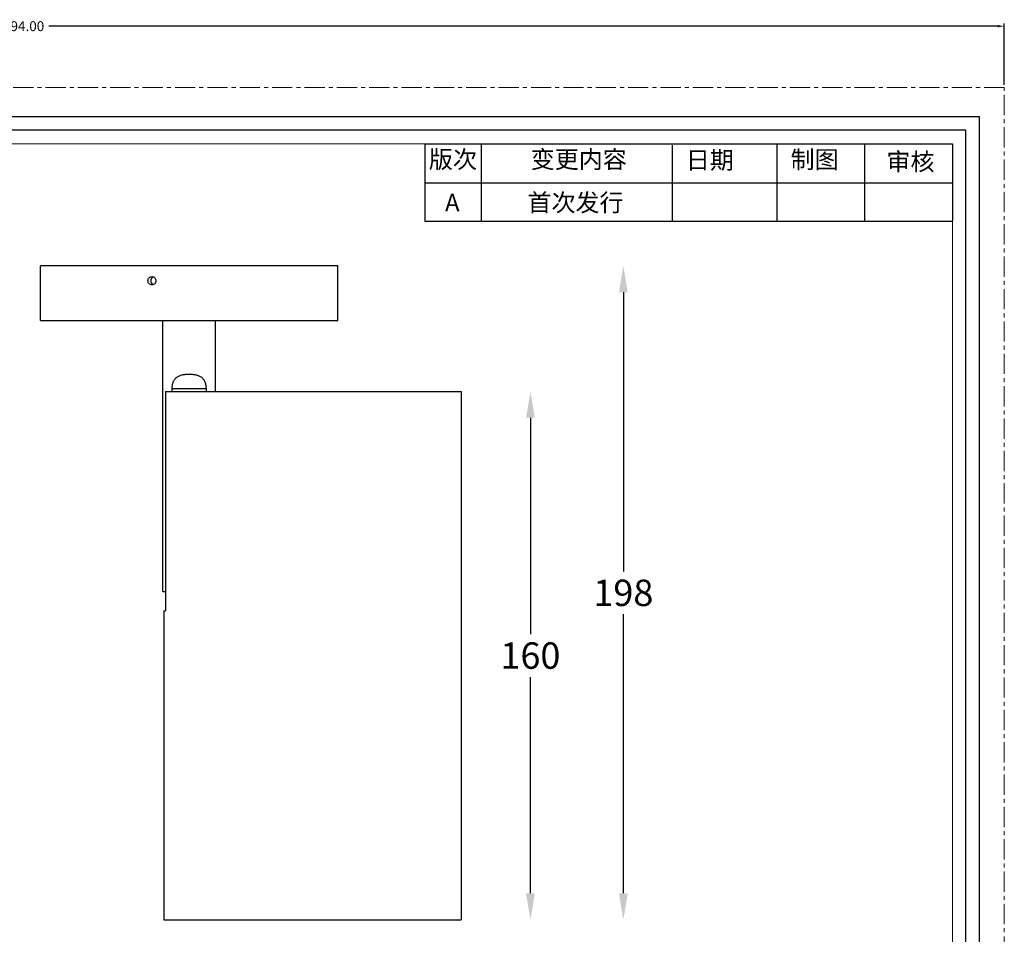
# Model space of a CAD drawing. Extents: x 13 to 644, y -584 to 440.
# Drawn here: x 328 to 626, y 163 to 440 of the extents above; entities that cross this region are included whole.
import ezdxf

# ---------------------------------------------------------------- set-up
doc = ezdxf.new("R2010")
doc.units = 0
doc.header["$LTSCALE"] = 16.335
doc.linetypes.add('CENTER', pattern=[0.6, 0.375, -0.075, 0.075, -0.075])
doc.layers.get('0').update_dxf_attribs({"linetype": 'CONTINUOUS'})
doc.layers.get('Defpoints').update_dxf_attribs({"linetype": 'CONTINUOUS'})
for name, color, linetype, lineweight in [('1实体粗线', 7, 'CONTINUOUS', 30), ('2实体细线', 2, 'CONTINUOUS', 15), ('3中心线', 1, 'CENTER', 5), ('标注尺寸', 130, 'CONTINUOUS', 18), ('标注线', 7, 'CONTINUOUS', 5), ('粗实线', 7, 'CONTINUOUS', 30)]:
    doc.layers.add(name, color=color, linetype=linetype, lineweight=lineweight)
doc.styles.add('ROMANS', font='romans.shx')
doc.styles.get("Standard").update_dxf_attribs({"font": 'txt.shx', "bigfont": 'chineset.shx'})
doc.dimstyles.new('1比1', dxfattribs={"dimtxt": 2.5, "dimasz": 2, "dimexe": 0.5, "dimexo": 1, "dimgap": 0.09, "dimtad": 0, "dimtoh": 1, "dimdec": 1, "dimzin": 0, "dimdsep": 46, "dimtxsty": 'Standard', "dimcen": 0, "dimadec": 0, "dimazin": 0, "dimtfac": 1, "dimtdec": 1, "dimtofl": 0, "dimtmove": 0, "dimatfit": 3, "dimfxl": 0.5, "dimtolj": 1, "dimtzin": 0, "dimarcsym": 0})
doc.dimstyles.new('LINE', dxfattribs={"dimtxt": 3, "dimasz": 2, "dimexe": 0.8, "dimexo": 0.8, "dimgap": 0.2, "dimtad": 0, "dimzin": 0, "dimdsep": 46, "dimtxsty": 'ROMANS', "dimcen": -1, "dimclrd": 3, "dimclrt": 7, "dimadec": 1, "dimazin": 0, "dimtfac": 1, "dimtmove": 0, "dimatfit": 3, "dimfxl": 1, "dimtolj": 1, "dimtzin": 0, "dimarcsym": 0})

# ---------------------------------------------------------------- blocks, each defined once
blk = doc.blocks.new('*D6')
at = {"color": 0, "lineweight": -2, "transparency": 16777216}
for p, q in [((32.4, 420.01), (32.4, 438.56)), ((626.4, 420.01), (626.4, 438.56))]:
    blk.add_line(p, q, dxfattribs=at)
at = {"color": 3, "lineweight": -2, "transparency": 16777216}
for p, q in [((34.4, 437.76), (321.77, 437.76)), ((624.4, 437.76), (337.03, 437.76))]:
    blk.add_line(p, q, dxfattribs=at)
at = {"color": 3, "transparency": 16777216}
for points in [[(34.4, 438.09), (34.4, 437.42), (32.4, 437.76)], [(624.4, 438.09), (624.4, 437.42), (626.4, 437.76)]]:
    blk.add_solid(points, dxfattribs=at)
at = {"layer": 'Defpoints', "color": 0, "transparency": 16777216}
for p in [(626.4, 437.76), (32.4, 419.21), (626.4, 419.21)]:
    blk.add_point(p, dxfattribs=at)
at = {"color": 7, "transparency": 16777216, "insert": (329.4, 437.76), "char_height": 3, "attachment_point": 5, "style": 'ROMANS'}
blk.add_mtext('\\A1;594.00', dxfattribs=at)
blk = doc.blocks.new('*D34')
at = {"layer": 'Defpoints', "color": 0, "transparency": 16777216}
for p in [(461.88, 327.17), (461.88, 167.17), (482.88, 167.17)]:
    blk.add_point(p, dxfattribs=at)
at = {"layer": '粗实线', "color": 0, "lineweight": -2, "transparency": 16777216}
for p, q in [((482.88, 319.17), (482.88, 253.67)), ((482.88, 175.17), (482.88, 240.67))]:
    blk.add_line(p, q, dxfattribs=at)
at = {"layer": '粗实线', "color": 0, "transparency": 16777216}
for points in [[(481.55, 319.17), (484.21, 319.17), (482.88, 327.17)], [(481.55, 175.17), (484.21, 175.17), (482.88, 167.17)]]:
    blk.add_solid(points, dxfattribs=at)
at = {"layer": '粗实线', "color": 0, "lineweight": 30, "transparency": 16777216, "insert": (482.88, 247.17), "char_height": 8, "attachment_point": 5}
blk.add_mtext('\\A1;160', dxfattribs=at)
blk = doc.blocks.new('_None')
blk = doc.blocks.new('*D35')
at = {"layer": 'Defpoints', "color": 0, "transparency": 16777216}
for p in [(371.88, 167.17), (461.88, 167.17), (461.88, 147.56)]:
    blk.add_point(p, dxfattribs=at)
at = {"layer": '标注线', "color": 0, "lineweight": -2, "transparency": 16777216}
for p, q in [((379.88, 147.56), (404.38, 147.56)), ((453.88, 147.56), (429.38, 147.56))]:
    blk.add_line(p, q, dxfattribs=at)
at = {"layer": '标注线', "color": 0, "transparency": 16777216}
for points in [[(379.88, 148.89), (379.88, 146.23), (371.88, 147.56)], [(453.88, 148.89), (453.88, 146.23), (461.88, 147.56)]]:
    blk.add_solid(points, dxfattribs=at)
at = {"layer": '标注线', "color": 0, "lineweight": 30, "transparency": 16777216, "insert": (416.88, 147.56), "char_height": 8, "attachment_point": 5}
blk.add_mtext('\\A1;{\\Ftxt,chineset|c134;%%C90}', dxfattribs=at)
blk = doc.blocks.new('*D36')
at = {"layer": 'Defpoints', "color": 0, "transparency": 16777216}
for p in [(424.52, 365.17), (511.03, 365.17), (461.88, 167.17)]:
    blk.add_point(p, dxfattribs=at)
at = {"layer": '标注线', "color": 0, "lineweight": -2, "transparency": 16777216}
for p, q in [((511.03, 357.17), (511.03, 272.67)), ((511.03, 175.17), (511.03, 259.67))]:
    blk.add_line(p, q, dxfattribs=at)
at = {"layer": '标注线', "color": 0, "transparency": 16777216}
for points in [[(509.69, 357.17), (512.36, 357.17), (511.03, 365.17)], [(509.69, 175.17), (512.36, 175.17), (511.03, 167.17)]]:
    blk.add_solid(points, dxfattribs=at)
at = {"layer": '标注线', "color": 0, "lineweight": 30, "transparency": 16777216, "insert": (511.03, 266.17), "char_height": 8, "attachment_point": 5}
blk.add_mtext('\\A1;198', dxfattribs=at)

msp = doc.modelspace()

# ---------------------------------------------------------------- linework, layer by layer
at = {"color": 7, "linetype": 'Continuous'}
for p, q in [((334.5224, 348.668), (334.5224, 365.168)), ((424.5223, 365.168), (334.5226, 365.168)), ((424.5224, 348.668), (424.5224, 365.168)), ((334.5225, 348.668), (424.5223, 348.668)), ((371.5224, 266.568), (371.5224, 348.668)), ((387.5224, 327.168), (387.5224, 348.668)), ((374.399, 327.168), (374.399, 328.068)), ((374.399, 328.068), (384.6459, 328.068)), ((384.6459, 328.068), (384.6459, 327.168))]:
    msp.add_line(p, q, dxfattribs=at)
for p, q in [((372.3788, 327.168), (461.8788, 327.168)), ((372.3788, 327.168), (372.3788, 260.668)), ((461.8788, 327.168), (461.8788, 167.168)), ((371.8788, 260.668), (371.8788, 167.168)), ((371.8788, 167.168), (461.8788, 167.168))]:
    msp.add_line(p, q)
msp.add_lwpolyline([(39.9411, 8.1093), (618.8564, 8.1093), (618.8564, 410.303), (39.9411, 410.303)], close=True)
for centre, radius, start, end in [((369.1166, 360.7246), 1.1955, 117.66605, 126.804079), ((369.1117, 360.7338), 1.1851, 111.339748, 117.661883), ((369.1173, 360.6123), 1.1967, 232.716336, 241.779891), ((369.1119, 360.6024), 1.1854, 241.783098, 248.657826)]:
    msp.add_arc(centre, radius, start, end, dxfattribs=at)
for points, knots in [([(367.0495, 360.668), (367.0495, 360.8303), (367.1112, 361.1568), (367.3773, 361.5723), (367.7783, 361.8524), (368.0979, 361.918), (368.2553, 361.918)], [0, 0, 0, 0, 0.25405748, 0.50551904, 0.75368791, 1, 1, 1, 1]), ([(368.4004, 361.6819), (368.2465, 361.5667), (367.9899, 361.2553), (367.9011, 360.8629), (367.9011, 360.668)], [0, 0, 0, 0, 0.49655567, 1, 1, 1, 1]), ([(368.2553, 361.918), (368.4131, 361.918), (368.734, 361.852), (369.1373, 361.5726), (369.407, 361.1575), (369.4699, 360.8304), (369.4699, 360.668)], [0, 0, 0, 0, 0.24623009, 0.49498869, 0.74658071, 1, 1, 1, 1]), ([(368.2553, 359.418), (368.0979, 359.418), (367.7782, 359.4836), (367.3773, 359.7638), (367.1112, 360.1792), (367.0495, 360.5057), (367.0495, 360.668)], [0, 0, 0, 0, 0.24630998, 0.4944871, 0.74595456, 1, 1, 1, 1]), ([(367.9011, 360.668), (367.9011, 360.4748), (367.9884, 360.0857), (368.2407, 359.7756), (368.3924, 359.6602)], [0, 0, 0, 0, 0.50342246, 1, 1, 1, 1]), ([(369.4699, 360.668), (369.4699, 360.5056), (369.407, 360.1785), (369.1373, 359.7634), (368.734, 359.484), (368.4131, 359.418), (368.2553, 359.418)], [0, 0, 0, 0, 0.25343133, 0.50501742, 0.75376762, 1, 1, 1, 1]), ([(374.399, 328.068), (374.399, 328.4074), (374.4509, 329.0746), (374.696, 330.0236), (375.0693, 330.7254), (375.4667, 331.1868), (375.9236, 331.5814), (376.6076, 331.9539), (377.5262, 332.2244), (378.5086, 332.3684), (379.1819, 332.3981), (379.5224, 332.3981)], [0, 0, 0, 0, 0.13222645, 0.25944458, 0.37954658, 0.43785824, 0.49590186, 0.61397358, 0.73783317, 0.86731631, 1, 1, 1, 1]), ([(379.5224, 332.3981), (379.8629, 332.3981), (380.536, 332.3682), (381.5183, 332.2245), (382.4368, 331.9539), (383.121, 331.5816), (383.578, 331.1869), (383.9756, 330.7256), (384.3486, 330.0236), (384.5941, 329.0747), (384.6459, 328.4074), (384.6459, 328.068)], [0, 0, 0, 0, 0.13264512, 0.26210715, 0.38595917, 0.50406059, 0.56211326, 0.62042459, 0.74054046, 0.86776367, 1, 1, 1, 1])]:
    msp.add_open_spline(points, degree=3, knots=knots, dxfattribs=at)
at = {"layer": '1实体粗线', "color": 7, "lineweight": 25}
for p, q in [((450.9277, 402.1779), (610.7313, 402.1779)), ((450.9277, 402.1779), (450.9277, 378.74)), ((467.9734, 402.1779), (467.9734, 378.74)), ((525.9239, 378.74), (525.9239, 401.7322)), ((557.4634, 402.1779), (557.4634, 378.74)), ((584.0974, 402.1779), (584.0974, 378.74)), ((610.7313, 402.1779), (610.7313, 378.74)), ((450.9277, 390.3588), (610.7313, 390.3588)), ((450.9277, 378.74), (610.7313, 378.74))]:
    msp.add_line(p, q, dxfattribs=at)
at = {"layer": '1实体粗线'}
msp.add_lwpolyline([(44.0037, 12.1718), (614.7939, 12.1718), (614.7939, 406.2405), (44.0037, 406.2405)], close=True, dxfattribs=at)
at = {"layer": '2实体细线'}
msp.add_lwpolyline([(48.0663, 16.2344), (610.7313, 16.2344), (610.7313, 402.1779), (48.0663, 402.1779)], close=True, dxfattribs=at)
at = {"layer": '3中心线'}
msp.add_lwpolyline([(32.3988, -0.7939), (626.3988, -0.7939), (626.3988, 419.2061), (32.3988, 419.2061)], close=True, dxfattribs=at)
at = {"layer": '标注线', "lineweight": 30}
msp.add_line((371.5224, 348.668), (387.5224, 348.668), dxfattribs=at)
at = {"layer": '粗实线', "lineweight": 30}
for p, q in [((371.5224, 266.568), (372.3788, 266.568)), ((371.8788, 260.668), (372.3788, 260.668))]:
    msp.add_line(p, q, dxfattribs=at)

# ---------------------------------------------------------------- texts
at = {"layer": '标注尺寸', "color": 7, "char_height": 5.326788, "attachment_point": 1}
for s, insert in [('{\\f宋体|b0|i0|c134|p2;版次}', (452.1408, 400.0942)), ('{\\f宋体|b0|i0|c134|p2;变更内容}', (482.9881, 400.0965)), ('{\\fSimSun|b0|i0|c134|p2;  日期}', (526.6989, 399.8712)), ('{\\fSimSun|b0|i0|c134|p2; 制图}', (560.0695, 400.049)), ('{\\fSimSun|b0|i0|c134|p2;审核}', (590.7083, 399.4204)), ('{\\fSimSun|b0|i0|c134|p2;首次发行}', (481.9936, 386.9968)), ('{\\fSimSun|b0|i0|c134|p2;A}', (457.015, 386.9968))]:
    msp.add_mtext(s, dxfattribs=dict(at, insert=insert))

# ---------------------------------------------------------------- dimensions: what is measured, and where the dimension line sits
dim = msp.add_linear_dim(base=(626.3988, 437.7551), p1=(32.3988, 419.2061), p2=(626.3988, 419.2061), dimstyle='LINE')
dim.commit()
dim.dimension.update_dxf_attribs({"geometry": '*D6', "text_midpoint": (329.3988, 437.7551), "dimtype": 160})
at = {"layer": '标注线', "lineweight": 30}
dim = msp.add_linear_dim(base=(511.026, 365.168), p1=(461.8788, 167.168), p2=(424.5223, 365.168), angle=90, dimstyle='1比1', override={"dimtxt": 8, "dimasz": 8, "dimexe": 0.0135, "dimexo": 0, "dimgap": 2.5, "dimtih": 1, "dimdec": 3, "dimzin": 8, "dimse1": 1, "dimse2": 1, "dimtdec": 3, "dimldrblk": 'None'}, dxfattribs=at)
dim.commit()
dim.dimension.update_dxf_attribs({"geometry": '*D36', "text_midpoint": (511.026, 266.168)})
dim = msp.add_linear_dim(base=(461.8788, 147.5609), p1=(371.8788, 167.168), p2=(461.8788, 167.168), text='{\\Ftxt,chineset|c134;%%C<>}', dimstyle='1比1', override={"dimtxt": 8, "dimasz": 8, "dimexe": 0.0135, "dimexo": 0, "dimgap": 2.5, "dimtih": 1, "dimdec": 3, "dimzin": 8, "dimse1": 1, "dimse2": 1, "dimtdec": 3, "dimldrblk": 'None'}, dxfattribs=at)
dim.commit()
dim.dimension.update_dxf_attribs({"geometry": '*D35', "text_midpoint": (416.8788, 147.5609)})
at = {"layer": '粗实线', "lineweight": 30}
dim = msp.add_linear_dim(base=(482.8798, 167.168), p1=(461.8788, 327.168), p2=(461.8788, 167.168), angle=90, dimstyle='1比1', override={"dimtxt": 8, "dimasz": 8, "dimexe": 0.0135, "dimexo": 0, "dimgap": 2.5, "dimtih": 1, "dimdec": 3, "dimzin": 8, "dimse1": 1, "dimse2": 1, "dimtdec": 3, "dimldrblk": 'None'}, dxfattribs=at)
dim.commit()
dim.dimension.update_dxf_attribs({"geometry": '*D34', "text_midpoint": (482.8798, 247.168)})

doc.saveas('drawing.dxf')
